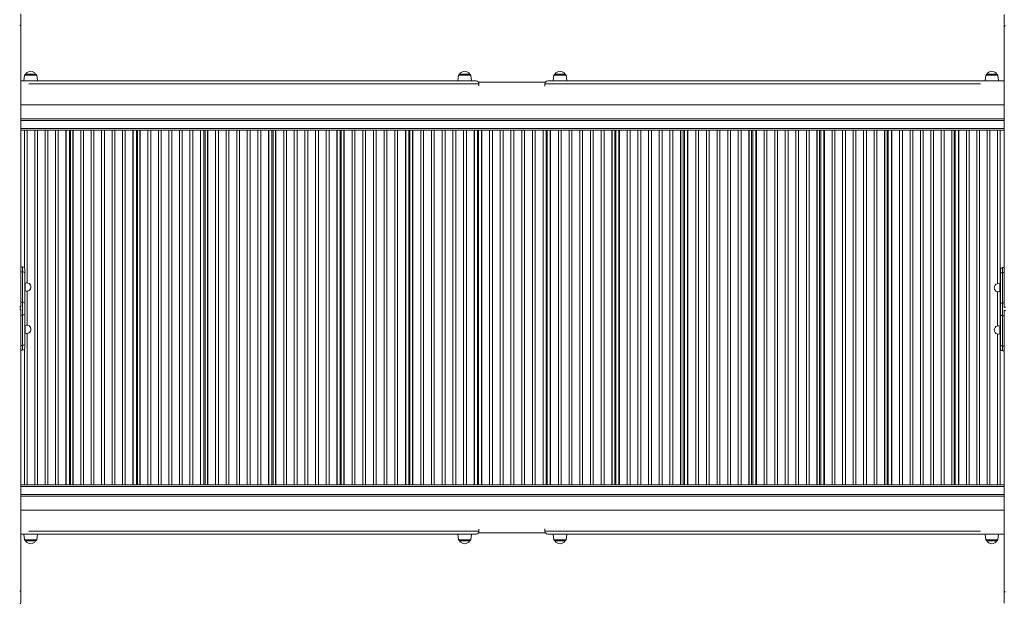
# Model space of a CAD drawing. Units: millimetres. Extents: x -5367 to 4297, y -7108 to 1522.
# Drawn here: x -1030 to 719, y -3575 to -2539 of the extents above; entities that cross this region are included whole.
import ezdxf

# ---------------------------------------------------------------- set-up
doc = ezdxf.new("R2010")
doc.units = ezdxf.units.MM
doc.header["$PDSIZE"] = -1
doc.layers.add('QUOTE', color=212, linetype='Continuous', lineweight=18)
doc.dimstyles.new('2011', dxfattribs={"dimtxt": 120, "dimasz": 100, "dimexe": 6, "dimexo": 10, "dimgap": 15, "dimtad": 1, "dimtxsty": 'Standard', "dimcen": 5, "dimadec": 0, "dimazin": 0, "dimtfac": 1, "dimtmove": 0, "dimatfit": 3, "dimfxl": 0, "dimarcsym": 0})

# ---------------------------------------------------------------- blocks, each defined once
blk = doc.blocks.new('*D9')
at = {"color": 0, "linetype": 'ByBlock', "lineweight": -2}
for p, q in [((-1905.7, -2667), (-4073.5, -2667)), ((-4067.5, -2767), (-4067.5, -6378.4)), ((951.8, -6478.4), (-4073.5, -6478.4))]:
    blk.add_line(p, q, dxfattribs=at)
at = {"color": 0, "linetype": 'ByBlock'}
for points in [[(-4067.5, -2667), (-4084.1, -2767), (-4050.8, -2767)], [(-4067.5, -6478.4), (-4084.1, -6378.4), (-4050.8, -6378.4)]]:
    blk.add_solid(points, dxfattribs=at)
at = {"layer": 'DEFPOINTS', "color": 0, "linetype": 'ByBlock'}
for p in [(-1895.7, -2667), (961.8, -6478.4)]:
    blk.add_point(p, dxfattribs=at)
at = {"color": 0, "linetype": 'ByBlock', "insert": (-4142.5, -4572.7), "char_height": 120, "attachment_point": 5, "rotation": 90}
blk.add_mtext('3800', dxfattribs=at)

msp = doc.modelspace()

# ---------------------------------------------------------------- linework, layer by layer
at = {"color": 7, "linetype": 'Continuous', "lineweight": 15}
for p, q in [((-1027.719, -2528.259), (-1027.719, -2549.799)), ((719.161, -2529.444), (719.161, -2550.985)), ((-1027.719, -2549.799), (-1027.719, -3049.259)), ((719.161, -2550.985), (719.161, -3050.444)), ((-1021.272, -2637.343), (-1022.345, -2647.553)), ((-1001.407, -2635.553), (-1019.283, -2635.553)), ((-998.345, -2647.553), (-999.418, -2637.343)), ((-250.243, -2637.343), (-251.316, -2647.553)), ((-230.378, -2635.553), (-248.254, -2635.553)), ((-227.316, -2647.553), (-228.389, -2637.343)), ((-80.908, -2637.343), (-81.981, -2647.553)), ((-61.043, -2635.553), (-78.919, -2635.553)), ((-57.981, -2647.553), (-59.054, -2637.343)), ((686.06, -2637.343), (684.987, -2647.553)), ((705.925, -2635.553), (688.049, -2635.553)), ((708.987, -2647.553), (707.914, -2637.343)), ((-218.92, -2647.553), (-1027.805, -2647.553)), ((-96.178, -2650.053), (-214.603, -2650.053)), ((-213.92, -2656.532), (-213.92, -2652.553)), ((-96.861, -2652.553), (-96.861, -2657.04)), ((719.161, -2647.553), (-91.861, -2647.553)), ((-1027.719, -2690.053), (719.161, -2690.053)), ((719.161, -2715.053), (-1027.719, -2715.053)), ((-1027.719, -2735.053), (-966.064, -2735.053)), ((-1021.028, -2735.053), (-1021.028, -2980.475)), ((-1016.174, -2735.053), (-1016.174, -3006.34)), ((-1002.698, -2735.053), (-1002.698, -3365.053)), ((-997.844, -2735.053), (-997.844, -3365.053)), ((-984.367, -2735.053), (-984.367, -3365.053)), ((-979.514, -2735.053), (-979.514, -3365.053)), ((-966.037, -2735.053), (-966.037, -3365.053)), ((-966.037, -2735.053), (-961.184, -2735.053)), ((-961.184, -2735.053), (-947.977, -2735.053)), ((-961.184, -2735.053), (-961.184, -3365.053)), ((-947.977, -2735.053), (-947.707, -2735.053)), ((-947.707, -2735.053), (-947.707, -3365.053)), ((-947.707, -2735.053), (-947.353, -2735.053)), ((-947.353, -2735.053), (-947.353, -3365.053)), ((-947.353, -2735.053), (-945.53, -2735.053)), ((-945.53, -2735.053), (-937.135, -2735.053)), ((-941.214, -2735.053), (-941.214, -3365.053)), ((-939.327, -2735.053), (-939.327, -3365.053)), ((-937.135, -2735.053), (-935.458, -2735.053)), ((-935.458, -2735.053), (-935.458, -3365.053)), ((-935.458, -2735.053), (-934.812, -2735.053)), ((-934.812, -2735.053), (-934.812, -3365.053)), ((-934.812, -2735.053), (-934.537, -2735.053)), ((-934.537, -2735.053), (-921.205, -2735.053)), ((-921.205, -2735.053), (-921.205, -3365.053)), ((-921.205, -2735.053), (-916.305, -2735.053)), ((-916.305, -2735.053), (-847.177, -2735.053)), ((-916.305, -2735.053), (-916.305, -3365.053)), ((-902.698, -2735.053), (-902.698, -3365.053)), ((-897.798, -2735.053), (-897.798, -3365.053)), ((-884.191, -2735.053), (-884.191, -3365.053)), ((-879.291, -2735.053), (-879.291, -3365.053)), ((-865.684, -2735.053), (-865.684, -3365.053)), ((-860.783, -2735.053), (-860.783, -3365.053)), ((-847.177, -2735.053), (-847.177, -3365.053)), ((-847.177, -2735.053), (-842.276, -2735.053)), ((-842.276, -2735.053), (-828.954, -2735.053)), ((-842.276, -2735.053), (-842.276, -3365.053)), ((-828.954, -2735.053), (-828.67, -2735.053)), ((-828.67, -2735.053), (-828.67, -3365.053)), ((-828.67, -2735.053), (-828.312, -2735.053)), ((-828.312, -2735.053), (-828.312, -3365.053)), ((-828.312, -2735.053), (-826.484, -2735.053)), ((-826.484, -2735.053), (-818.015, -2735.053)), ((-822.31, -2735.053), (-822.31, -3365.053)), ((-820.366, -2735.053), (-820.366, -3365.053)), ((-818.015, -2735.053), (-816.311, -2735.053)), ((-816.311, -2735.053), (-816.311, -3365.053)), ((-816.311, -2735.053), (-815.66, -2735.053)), ((-815.66, -2735.053), (-815.66, -3365.053)), ((-815.66, -2735.053), (-815.259, -2735.053)), ((-815.259, -2735.053), (-801.942, -2735.053)), ((-801.942, -2735.053), (-801.942, -3365.053)), ((-801.942, -2735.053), (-797.002, -2735.053)), ((-797.002, -2735.053), (-727.343, -2735.053)), ((-797.002, -2735.053), (-797.002, -3365.053)), ((-783.285, -2735.053), (-783.285, -3365.053)), ((-778.345, -2735.053), (-778.345, -3365.053)), ((-764.628, -2735.053), (-764.628, -3365.053)), ((-759.688, -2735.053), (-759.688, -3365.053)), ((-745.971, -2735.053), (-745.971, -3365.053)), ((-741.031, -2735.053), (-741.031, -3365.053)), ((-727.313, -2735.053), (-727.313, -3365.053)), ((-727.313, -2735.053), (-722.374, -2735.053)), ((-722.374, -2735.053), (-708.954, -2735.053)), ((-722.374, -2735.053), (-722.374, -3365.053)), ((-708.954, -2735.053), (-708.656, -2735.053)), ((-708.656, -2735.053), (-708.656, -3365.053)), ((-708.656, -2735.053), (-708.296, -2735.053)), ((-708.296, -2735.053), (-708.296, -3365.053)), ((-708.296, -2735.053), (-706.466, -2735.053)), ((-706.466, -2735.053), (-697.934, -2735.053)), ((-702.441, -2735.053), (-702.441, -3365.053)), ((-700.449, -2735.053), (-700.449, -3365.053)), ((-697.934, -2735.053), (-696.207, -2735.053)), ((-696.207, -2735.053), (-696.207, -3365.053)), ((-696.207, -2735.053), (-695.551, -2735.053)), ((-695.551, -2735.053), (-695.551, -3365.053)), ((-695.551, -2735.053), (-695.159, -2735.053)), ((-695.159, -2735.053), (-681.743, -2735.053)), ((-681.743, -2735.053), (-681.743, -3365.053)), ((-681.743, -2735.053), (-676.77, -2735.053)), ((-676.77, -2735.053), (-606.622, -2735.053)), ((-676.77, -2735.053), (-676.77, -3365.053)), ((-662.963, -2735.053), (-662.963, -3365.053)), ((-657.99, -2735.053), (-657.99, -3365.053)), ((-644.182, -2735.053), (-644.182, -3365.053)), ((-639.21, -2735.053), (-639.21, -3365.053)), ((-625.402, -2735.053), (-625.402, -3365.053)), ((-620.429, -2735.053), (-620.429, -3365.053)), ((-606.622, -2735.053), (-606.622, -3365.053)), ((-606.622, -2735.053), (-601.649, -2735.053)), ((-601.649, -2735.053), (-588.152, -2735.053)), ((-601.649, -2735.053), (-601.649, -3365.053)), ((-588.152, -2735.053), (-587.841, -2735.053)), ((-587.841, -2735.053), (-587.841, -3365.053)), ((-587.841, -2735.053), (-587.478, -2735.053)), ((-587.478, -2735.053), (-587.478, -3365.053)), ((-587.478, -2735.053), (-585.649, -2735.053)), ((-585.649, -2735.053), (-577.068, -2735.053)), ((-581.778, -2735.053), (-581.778, -3365.053)), ((-579.749, -2735.053), (-579.749, -3365.053)), ((-577.068, -2735.053), (-575.319, -2735.053)), ((-575.319, -2735.053), (-575.319, -3365.053)), ((-575.319, -2735.053), (-574.659, -2735.053)), ((-574.659, -2735.053), (-574.659, -3365.053)), ((-574.659, -2735.053), (-574.276, -2735.053)), ((-574.276, -2735.053), (-560.932, -2735.053)), ((-560.932, -2735.053), (-560.781, -2735.053)), ((-560.781, -2735.053), (-560.781, -3365.053)), ((-560.781, -2735.053), (-555.783, -2735.053)), ((-555.783, -2735.053), (-485.275, -2735.053)), ((-555.783, -2735.053), (-555.783, -3365.053)), ((-541.904, -2735.053), (-541.904, -3365.053)), ((-536.907, -2735.053), (-536.907, -3365.053)), ((-523.028, -2735.053), (-523.028, -3365.053)), ((-518.03, -2735.053), (-518.03, -3365.053)), ((-504.152, -2735.053), (-504.152, -3365.053)), ((-499.154, -2735.053), (-499.154, -3365.053)), ((-485.275, -2735.053), (-485.275, -3365.053)), ((-485.275, -2735.053), (-480.277, -2735.053)), ((-480.277, -2735.053), (-466.723, -2735.053)), ((-480.277, -2735.053), (-480.277, -3365.053)), ((-466.723, -2735.053), (-466.399, -2735.053)), ((-466.399, -2735.053), (-466.399, -3365.053)), ((-466.399, -2735.053), (-466.035, -2735.053)), ((-466.035, -2735.053), (-466.035, -3365.053)), ((-466.035, -2735.053), (-464.209, -2735.053)), ((-464.209, -2735.053), (-455.59, -2735.053)), ((-460.498, -2735.053), (-460.498, -3365.053)), ((-458.441, -2735.053), (-458.441, -3365.053)), ((-455.59, -2735.053), (-453.822, -2735.053)), ((-453.822, -2735.053), (-453.822, -3365.053)), ((-453.822, -2735.053), (-453.16, -2735.053)), ((-453.16, -2735.053), (-453.16, -3365.053)), ((-453.16, -2735.053), (-452.786, -2735.053)), ((-452.786, -2735.053), (-439.231, -2735.053)), ((-439.231, -2735.053), (-439.231, -3365.053)), ((-439.231, -2735.053), (-434.215, -2735.053)), ((-434.215, -2735.053), (-363.451, -2735.053)), ((-434.215, -2735.053), (-434.215, -3365.053)), ((-420.286, -2735.053), (-420.286, -3365.053)), ((-415.27, -2735.053), (-415.27, -3365.053)), ((-401.341, -2735.053), (-401.341, -3365.053)), ((-396.325, -2735.053), (-396.325, -3365.053)), ((-382.396, -2735.053), (-382.396, -3365.053)), ((-377.38, -2735.053), (-377.38, -3365.053)), ((-363.451, -2735.053), (-363.451, -3365.053)), ((-363.451, -2735.053), (-358.435, -2735.053)), ((-358.435, -2735.053), (-344.842, -2735.053)), ((-358.435, -2735.053), (-358.435, -3365.053)), ((-344.842, -2735.053), (-344.506, -2735.053)), ((-344.506, -2735.053), (-344.506, -3365.053)), ((-344.506, -2735.053), (-344.14, -2735.053)), ((-344.14, -2735.053), (-344.14, -3365.053)), ((-344.14, -2735.053), (-342.321, -2735.053)), ((-342.321, -2735.053), (-333.676, -2735.053)), ((-338.774, -2735.053), (-338.774, -3365.053)), ((-336.846, -2735.053), (-336.846, -3365.053)), ((-336.701, -2735.053), (-336.701, -3365.053)), ((-333.676, -2735.053), (-331.892, -2735.053)), ((-331.892, -2735.053), (-331.892, -3365.053)), ((-331.892, -2735.053), (-331.228, -2735.053)), ((-331.228, -2735.053), (-331.228, -3365.053)), ((-331.228, -2735.053), (-330.865, -2735.053)), ((-330.865, -2735.053), (-317.269, -2735.053)), ((-317.269, -2735.053), (-317.269, -3365.053)), ((-317.269, -2735.053), (-312.242, -2735.053)), ((-312.242, -2735.053), (-241.324, -2735.053)), ((-312.242, -2735.053), (-312.242, -3365.053)), ((-298.283, -2735.053), (-298.283, -3365.053)), ((-293.256, -2735.053), (-293.256, -3365.053)), ((-279.297, -2735.053), (-279.297, -3365.053)), ((-274.269, -2735.053), (-274.269, -3365.053)), ((-260.31, -2735.053), (-260.31, -3365.053)), ((-255.283, -2735.053), (-255.283, -3365.053)), ((-241.324, -2735.053), (-241.324, -3365.053)), ((-241.324, -2735.053), (-236.297, -2735.053)), ((-236.297, -2735.053), (-222.686, -2735.053)), ((-236.297, -2735.053), (-236.297, -3365.053)), ((-222.686, -2735.053), (-222.338, -2735.053)), ((-222.338, -2735.053), (-222.338, -3365.053)), ((-222.338, -2735.053), (-221.971, -2735.053)), ((-221.971, -2735.053), (-221.971, -3365.053)), ((-221.971, -2735.053), (-220.161, -2735.053)), ((-220.161, -2735.053), (-211.504, -2735.053)), ((-216.785, -2735.053), (-216.785, -3365.053)), ((-215.82, -2735.053), (-215.82, -3365.053)), ((-214.705, -2735.053), (-214.705, -3365.053)), ((-211.504, -2735.053), (-209.705, -2735.053)), ((-209.705, -2735.053), (-209.705, -3365.053)), ((-209.705, -2735.053), (-209.041, -2735.053)), ((-209.041, -2735.053), (-209.041, -3365.053)), ((-209.041, -2735.053), (-208.688, -2735.053)), ((-208.688, -2735.053), (-195.072, -2735.053)), ((-195.072, -2735.053), (-195.072, -3365.053)), ((-195.072, -2735.053), (-190.041, -2735.053)), ((-190.041, -2735.053), (-119.072, -2735.053)), ((-190.041, -2735.053), (-190.041, -3365.053)), ((-176.072, -2735.053), (-176.072, -3365.053)), ((-171.041, -2735.053), (-171.041, -3365.053)), ((-157.072, -2735.053), (-157.072, -3365.053)), ((-152.041, -2735.053), (-152.041, -3365.053)), ((-138.072, -2735.053), (-138.072, -3365.053)), ((-133.041, -2735.053), (-133.041, -3365.053)), ((-119.072, -2735.053), (-119.072, -3365.053)), ((-119.072, -2735.053), (-114.041, -2735.053)), ((-114.041, -2735.053), (-100.431, -2735.053)), ((-114.041, -2735.053), (-114.041, -3365.053)), ((-100.431, -2735.053), (-100.072, -2735.053)), ((-100.072, -2735.053), (-100.072, -3365.053)), ((-100.072, -2735.053), (-99.705, -2735.053)), ((-99.705, -2735.053), (-99.705, -3365.053)), ((-99.705, -2735.053), (-97.906, -2735.053)), ((-97.906, -2735.053), (-89.249, -2735.053)), ((-94.705, -2735.053), (-94.705, -3365.053)), ((-93.59, -2735.053), (-93.59, -3365.053)), ((-92.625, -2735.053), (-92.625, -3365.053)), ((-89.249, -2735.053), (-87.439, -2735.053)), ((-87.439, -2735.053), (-87.439, -3365.053)), ((-87.439, -2735.053), (-86.775, -2735.053)), ((-86.775, -2735.053), (-86.775, -3365.053)), ((-86.775, -2735.053), (-86.434, -2735.053)), ((-86.434, -2735.053), (-72.816, -2735.053)), ((-72.816, -2735.053), (-72.816, -3365.053)), ((-72.816, -2735.053), (-67.789, -2735.053)), ((-67.789, -2735.053), (3.129, -2735.053)), ((-67.789, -2735.053), (-67.789, -3365.053)), ((-53.83, -2735.053), (-53.83, -3365.053)), ((-48.803, -2735.053), (-48.803, -3365.053)), ((-34.844, -2735.053), (-34.844, -3365.053)), ((-29.817, -2735.053), (-29.817, -3365.053)), ((-15.858, -2735.053), (-15.858, -3365.053)), ((-10.831, -2735.053), (-10.831, -3365.053)), ((3.129, -2735.053), (3.129, -3365.053)), ((3.129, -2735.053), (8.156, -2735.053)), ((8.156, -2735.053), (21.745, -2735.053)), ((8.156, -2735.053), (8.156, -3365.053)), ((21.745, -2735.053), (22.115, -2735.053)), ((22.115, -2735.053), (22.115, -3365.053)), ((22.115, -2735.053), (22.482, -2735.053)), ((22.482, -2735.053), (22.482, -3365.053)), ((22.482, -2735.053), (24.267, -2735.053)), ((24.267, -2735.053), (32.911, -2735.053)), ((27.291, -3365.053), (27.291, -2735.053)), ((27.436, -2735.053), (27.436, -3365.053)), ((29.364, -2735.053), (29.364, -3365.053)), ((32.911, -2735.053), (34.73, -2735.053)), ((34.73, -2735.053), (34.73, -3365.053)), ((34.73, -2735.053), (35.392, -2735.053)), ((35.392, -2735.053), (35.392, -3365.053)), ((35.392, -2735.053), (35.722, -2735.053)), ((35.722, -2735.053), (49.321, -2735.053)), ((49.321, -2735.053), (49.321, -3365.053)), ((49.321, -2735.053), (54.337, -2735.053)), ((54.337, -2735.053), (125.101, -2735.053)), ((54.337, -2735.053), (54.337, -3365.053)), ((68.266, -2735.053), (68.266, -3365.053)), ((73.282, -2735.053), (73.282, -3365.053)), ((87.211, -2735.053), (87.211, -3365.053)), ((92.227, -2735.053), (92.227, -3365.053)), ((106.156, -2735.053), (106.156, -3365.053)), ((111.172, -2735.053), (111.172, -3365.053)), ((125.101, -2735.053), (125.101, -3365.053)), ((125.101, -2735.053), (130.117, -2735.053)), ((130.117, -2735.053), (143.665, -2735.053)), ((130.117, -2735.053), (130.117, -3365.053)), ((143.665, -2735.053), (144.046, -2735.053)), ((144.046, -2735.053), (144.046, -3365.053)), ((144.046, -2735.053), (144.412, -2735.053)), ((144.412, -2735.053), (144.412, -3365.053)), ((144.412, -2735.053), (146.18, -2735.053)), ((146.18, -2735.053), (154.799, -2735.053)), ((149.031, -3365.053), (149.031, -2735.053)), ((151.088, -2735.053), (151.088, -3365.053)), ((154.799, -2735.053), (156.625, -2735.053)), ((156.625, -2735.053), (156.625, -3365.053)), ((156.625, -2735.053), (157.284, -2735.053)), ((157.284, -2735.053), (157.284, -3365.053)), ((157.284, -2735.053), (157.602, -2735.053)), ((157.602, -2735.053), (171.162, -2735.053)), ((171.162, -2735.053), (171.162, -3365.053)), ((171.162, -2735.053), (176.16, -2735.053)), ((176.16, -2735.053), (246.668, -2735.053)), ((176.16, -2735.053), (176.16, -3365.053)), ((190.039, -2735.053), (190.039, -3365.053)), ((195.037, -2735.053), (195.037, -3365.053)), ((208.915, -2735.053), (208.915, -3365.053)), ((213.913, -2735.053), (213.913, -3365.053)), ((227.792, -2735.053), (227.792, -3365.053)), ((232.789, -2735.053), (232.789, -3365.053)), ((246.668, -2735.053), (246.668, -3365.053)), ((246.668, -2735.053), (251.666, -2735.053)), ((251.666, -2735.053), (251.666, -3365.053)), ((251.764, -2735.053), (265.154, -2735.053)), ((265.154, -2735.053), (265.544, -2735.053)), ((265.544, -2735.053), (265.544, -3365.053)), ((265.544, -2735.053), (265.909, -2735.053)), ((265.909, -2735.053), (265.909, -3365.053)), ((265.909, -2735.053), (267.658, -2735.053)), ((267.658, -2735.053), (276.24, -2735.053)), ((270.339, -3365.053), (270.339, -2735.053)), ((272.368, -2735.053), (272.368, -3365.053)), ((276.24, -2735.053), (278.069, -2735.053)), ((278.069, -2735.053), (278.069, -3365.053)), ((278.069, -2735.053), (278.725, -2735.053)), ((278.725, -2735.053), (278.725, -3365.053)), ((278.725, -2735.053), (279.03, -2735.053)), ((279.03, -2735.053), (292.532, -2735.053)), ((292.532, -2735.053), (292.532, -3365.053)), ((292.532, -2735.053), (297.505, -2735.053)), ((297.505, -2735.053), (367.654, -2735.053)), ((297.505, -2735.053), (297.505, -3365.053)), ((311.313, -2735.053), (311.313, -3365.053)), ((316.285, -2735.053), (316.285, -3365.053)), ((330.093, -2735.053), (330.093, -3365.053)), ((335.066, -2735.053), (335.066, -3365.053)), ((348.874, -2735.053), (348.874, -3365.053)), ((353.846, -2735.053), (353.846, -3365.053)), ((367.654, -2735.053), (367.654, -3365.053)), ((367.654, -2735.053), (372.627, -2735.053)), ((372.627, -2735.053), (386.035, -2735.053)), ((372.627, -2735.053), (372.627, -3365.053)), ((386.035, -2735.053), (386.434, -2735.053)), ((386.434, -2735.053), (386.434, -3365.053)), ((386.434, -2735.053), (386.797, -2735.053)), ((386.797, -2735.053), (386.797, -3365.053)), ((386.797, -2735.053), (388.524, -2735.053)), ((388.524, -2735.053), (397.056, -2735.053)), ((391.039, -3365.053), (391.039, -2735.053)), ((393.031, -2735.053), (393.031, -3365.053)), ((397.056, -2735.053), (398.886, -2735.053)), ((398.886, -2735.053), (398.886, -3365.053)), ((398.886, -2735.053), (399.538, -2735.053)), ((399.538, -2735.053), (399.538, -3365.053)), ((399.538, -2735.053), (399.83, -2735.053)), ((399.83, -2735.053), (413.255, -2735.053)), ((413.255, -2735.053), (413.255, -3365.053)), ((413.255, -2735.053), (418.195, -2735.053)), ((418.195, -2735.053), (487.884, -2735.053)), ((418.195, -2735.053), (418.195, -3365.053)), ((431.912, -2735.053), (431.912, -3365.053)), ((436.852, -2735.053), (436.852, -3365.053)), ((450.569, -2735.053), (450.569, -3365.053)), ((455.51, -2735.053), (455.51, -3365.053)), ((469.227, -2735.053), (469.227, -3365.053)), ((474.167, -2735.053), (474.167, -3365.053)), ((487.884, -2735.053), (487.884, -3365.053)), ((487.884, -2735.053), (492.824, -2735.053)), ((492.824, -2735.053), (506.133, -2735.053)), ((492.824, -2735.053), (492.824, -3365.053)), ((506.133, -2735.053), (506.541, -2735.053)), ((506.541, -2735.053), (506.541, -3365.053)), ((506.541, -2735.053), (506.901, -2735.053)), ((506.901, -2735.053), (506.901, -3365.053)), ((506.901, -2735.053), (508.605, -2735.053)), ((508.605, -2735.053), (517.074, -2735.053)), ((510.956, -3365.053), (510.956, -2735.053)), ((512.9, -2735.053), (512.9, -3365.053)), ((517.074, -2735.053), (518.902, -2735.053)), ((518.902, -2735.053), (518.902, -3365.053)), ((518.902, -2735.053), (519.549, -2735.053)), ((519.549, -2735.053), (519.549, -3365.053)), ((519.549, -2735.053), (519.828, -2735.053)), ((519.828, -2735.053), (533.156, -2735.053)), ((533.156, -2735.053), (533.156, -3365.053)), ((533.156, -2735.053), (538.056, -2735.053)), ((538.056, -2735.053), (607.184, -2735.053)), ((538.056, -2735.053), (538.056, -3365.053)), ((551.663, -2735.053), (551.663, -3365.053)), ((556.563, -2735.053), (556.563, -3365.053)), ((570.17, -2735.053), (570.17, -3365.053)), ((575.07, -2735.053), (575.07, -3365.053)), ((588.677, -2735.053), (588.677, -3365.053)), ((593.577, -2735.053), (593.577, -3365.053)), ((607.184, -2735.053), (607.184, -3365.053)), ((607.184, -2735.053), (612.084, -2735.053)), ((612.084, -2735.053), (625.128, -2735.053)), ((612.084, -2735.053), (612.084, -3365.053)), ((625.128, -2735.053), (625.691, -2735.053)), ((625.691, -2735.053), (625.691, -3365.053)), ((625.691, -2735.053), (626.048, -2735.053)), ((626.048, -2735.053), (626.048, -3365.053)), ((626.048, -2735.053), (627.725, -2735.053)), ((627.725, -2735.053), (636.12, -2735.053)), ((629.917, -3365.053), (629.917, -2735.053)), ((631.804, -2735.053), (631.804, -3365.053)), ((636.12, -2735.053), (637.943, -2735.053)), ((637.943, -2735.053), (637.943, -3365.053)), ((637.943, -2735.053), (638.584, -2735.053)), ((638.584, -2735.053), (638.584, -3365.053)), ((638.584, -2735.053), (638.849, -2735.053)), ((638.849, -2735.053), (652.06, -2735.053)), ((652.06, -2735.053), (652.06, -3365.053)), ((652.06, -2735.053), (656.914, -2735.053)), ((656.914, -2735.053), (719.161, -2735.053)), ((656.914, -2735.053), (656.914, -3365.053)), ((670.391, -2735.053), (670.391, -3365.053)), ((675.244, -2735.053), (675.244, -3365.053)), ((688.721, -2735.053), (688.721, -3365.053)), ((693.574, -2735.053), (693.574, -3365.053)), ((707.051, -2735.053), (707.051, -3007.624)), ((711.904, -2735.053), (711.904, -3007.909)), ((-215.82, -2755.053), (-214.705, -2755.053)), ((-94.705, -2755.053), (-93.59, -2755.053)), ((-1024.719, -2978.017), (-1027.719, -2978.017)), ((-1024.719, -2986.545), (-1027.719, -2986.545)), ((-1024.719, -2986.545), (-1024.719, -2978.017)), ((-1024.719, -3040.46), (-1024.719, -2986.545)), ((-1020.719, -2982.017), (-1020.719, -2988.914)), ((-1020.719, -2988.914), (-1020.719, -3042.829)), ((712.161, -2990.099), (712.161, -2983.202)), ((712.161, -3044.015), (712.161, -2990.099)), ((716.16, -2979.202), (716.16, -2987.731)), ((716.16, -2979.202), (719.161, -2979.202)), ((716.16, -2987.731), (716.16, -3041.646)), ((716.16, -2987.731), (719.161, -2987.731)), ((-1019.719, -3006.724), (-1020.719, -3006.724)), ((-1019.719, -3006.724), (-1019.719, -3020.724)), ((712.161, -3007.909), (711.161, -3007.909)), ((711.161, -3007.909), (711.161, -3021.909)), ((-1020.719, -3020.724), (-1019.719, -3020.724)), ((-1016.174, -3021.107), (-1016.174, -3081.41)), ((707.051, -3022.194), (707.051, -3082.694)), ((711.161, -3021.909), (712.161, -3021.909)), ((711.904, -3021.909), (711.904, -3082.979)), ((-1024.719, -3040.46), (-1027.719, -3040.46)), ((-1024.719, -3063.403), (-1024.719, -3040.46)), ((-1020.719, -3042.829), (-1020.719, -3061.034)), ((716.16, -3041.646), (716.16, -3064.589)), ((716.16, -3041.646), (719.161, -3041.646)), ((-1027.719, -3053.259), (-1027.719, -3552.718)), ((712.161, -3062.22), (712.161, -3044.015)), ((719.161, -3054.444), (719.161, -3553.903)), ((-1024.719, -3063.403), (-1027.719, -3063.403)), ((-1024.719, -3117.318), (-1024.719, -3063.403)), ((-1020.719, -3061.034), (-1020.719, -3114.95)), ((712.161, -3116.135), (712.161, -3062.22)), ((716.16, -3064.589), (719.161, -3064.589)), ((716.16, -3064.589), (716.16, -3118.504)), ((-1019.719, -3081.794), (-1020.719, -3081.794)), ((-1019.719, -3081.794), (-1019.719, -3095.794)), ((712.161, -3082.979), (711.161, -3082.979)), ((711.161, -3082.979), (711.161, -3096.979)), ((-1020.719, -3095.794), (-1019.719, -3095.794)), ((-1016.174, -3096.177), (-1016.174, -3365.053)), ((707.051, -3097.264), (707.051, -3365.053)), ((711.161, -3096.979), (712.161, -3096.979)), ((711.904, -3096.979), (711.904, -3365.053)), ((-1024.719, -3117.318), (-1027.719, -3117.318)), ((-1024.719, -3125.847), (-1027.719, -3125.847)), ((-1024.719, -3125.847), (-1024.719, -3117.318)), ((-1021.028, -3123.389), (-1021.028, -3365.053)), ((-1020.719, -3114.95), (-1020.719, -3121.847)), ((712.161, -3123.033), (712.161, -3116.135)), ((716.16, -3118.504), (719.161, -3118.504)), ((716.16, -3118.504), (716.16, -3127.032)), ((716.16, -3127.032), (719.161, -3127.032)), ((-215.82, -3345.053), (-214.705, -3345.053)), ((-94.705, -3345.053), (-93.59, -3345.053)), ((-1027.719, -3365.053), (-966.064, -3365.053)), ((-966.037, -3365.053), (-961.184, -3365.053)), ((-961.184, -3365.053), (-947.977, -3365.053)), ((-947.977, -3365.053), (-947.707, -3365.053)), ((-947.707, -3365.053), (-947.353, -3365.053)), ((-947.353, -3365.053), (-945.53, -3365.053)), ((-945.53, -3365.053), (-937.135, -3365.053)), ((-937.135, -3365.053), (-935.458, -3365.053)), ((-935.458, -3365.053), (-934.812, -3365.053)), ((-934.812, -3365.053), (-934.537, -3365.053)), ((-934.537, -3365.053), (-921.287, -3365.053)), ((-921.205, -3365.053), (-916.305, -3365.053)), ((-916.305, -3365.053), (-847.177, -3365.053)), ((-847.177, -3365.053), (-842.276, -3365.053)), ((-842.276, -3365.053), (-828.954, -3365.053)), ((-828.954, -3365.053), (-828.67, -3365.053)), ((-828.67, -3365.053), (-828.312, -3365.053)), ((-828.312, -3365.053), (-826.484, -3365.053)), ((-826.484, -3365.053), (-818.015, -3365.053)), ((-818.015, -3365.053), (-816.311, -3365.053)), ((-816.311, -3365.053), (-815.66, -3365.053)), ((-815.66, -3365.053), (-815.259, -3365.053)), ((-815.259, -3365.053), (-802.029, -3365.053)), ((-801.942, -3365.053), (-797.002, -3365.053)), ((-797.002, -3365.053), (-727.343, -3365.053)), ((-727.313, -3365.053), (-722.374, -3365.053)), ((-722.374, -3365.053), (-708.954, -3365.053)), ((-708.954, -3365.053), (-708.656, -3365.053)), ((-708.656, -3365.053), (-708.296, -3365.053)), ((-708.296, -3365.053), (-706.466, -3365.053)), ((-706.466, -3365.053), (-697.934, -3365.053)), ((-697.934, -3365.053), (-696.207, -3365.053)), ((-696.207, -3365.053), (-695.551, -3365.053)), ((-695.551, -3365.053), (-695.159, -3365.053)), ((-695.159, -3365.053), (-681.833, -3365.053)), ((-681.743, -3365.053), (-676.77, -3365.053)), ((-676.77, -3365.053), (-606.652, -3365.053)), ((-606.622, -3365.053), (-601.649, -3365.053)), ((-601.649, -3365.053), (-588.152, -3365.053)), ((-588.152, -3365.053), (-587.841, -3365.053)), ((-587.841, -3365.053), (-587.478, -3365.053)), ((-587.478, -3365.053), (-585.649, -3365.053)), ((-585.649, -3365.053), (-577.068, -3365.053)), ((-577.068, -3365.053), (-575.319, -3365.053)), ((-575.319, -3365.053), (-574.659, -3365.053)), ((-574.659, -3365.053), (-574.276, -3365.053)), ((-574.276, -3365.053), (-560.932, -3365.053)), ((-560.932, -3365.053), (-560.781, -3365.053)), ((-560.781, -3365.053), (-555.783, -3365.053)), ((-555.783, -3365.053), (-485.275, -3365.053)), ((-485.275, -3365.053), (-480.277, -3365.053)), ((-480.277, -3365.053), (-466.723, -3365.053)), ((-466.723, -3365.053), (-466.399, -3365.053)), ((-466.399, -3365.053), (-466.035, -3365.053)), ((-466.035, -3365.053), (-464.209, -3365.053)), ((-464.209, -3365.053), (-455.59, -3365.053)), ((-455.59, -3365.053), (-453.822, -3365.053)), ((-453.822, -3365.053), (-453.16, -3365.053)), ((-453.16, -3365.053), (-452.786, -3365.053)), ((-452.786, -3365.053), (-439.329, -3365.053)), ((-439.231, -3365.053), (-434.215, -3365.053)), ((-434.215, -3365.053), (-363.484, -3365.053)), ((-363.451, -3365.053), (-358.435, -3365.053)), ((-358.435, -3365.053), (-344.842, -3365.053)), ((-344.842, -3365.053), (-344.506, -3365.053)), ((-344.506, -3365.053), (-344.14, -3365.053)), ((-344.14, -3365.053), (-342.321, -3365.053)), ((-342.321, -3365.053), (-333.676, -3365.053)), ((-333.676, -3365.053), (-331.892, -3365.053)), ((-331.892, -3365.053), (-331.228, -3365.053)), ((-331.228, -3365.053), (-330.865, -3365.053)), ((-330.865, -3365.053), (-317.269, -3365.053)), ((-317.269, -3365.053), (-312.242, -3365.053)), ((-312.242, -3365.053), (-241.358, -3365.053)), ((-241.324, -3365.053), (-236.297, -3365.053)), ((-236.297, -3365.053), (-222.686, -3365.053)), ((-222.686, -3365.053), (-222.338, -3365.053)), ((-222.338, -3365.053), (-221.971, -3365.053)), ((-221.971, -3365.053), (-220.161, -3365.053)), ((-220.161, -3365.053), (-211.504, -3365.053)), ((-211.504, -3365.053), (-209.705, -3365.053)), ((-209.705, -3365.053), (-209.041, -3365.053)), ((-209.041, -3365.053), (-208.688, -3365.053)), ((-208.688, -3365.053), (-195.072, -3365.053)), ((-195.072, -3365.053), (-190.041, -3365.053)), ((-190.041, -3365.053), (-119.108, -3365.053)), ((-119.072, -3365.053), (-114.041, -3365.053)), ((-114.041, -3365.053), (-100.431, -3365.053)), ((-100.431, -3365.053), (-100.072, -3365.053)), ((-100.072, -3365.053), (-99.705, -3365.053)), ((-99.705, -3365.053), (-97.906, -3365.053)), ((-97.906, -3365.053), (-89.249, -3365.053)), ((-89.249, -3365.053), (-87.439, -3365.053)), ((-87.439, -3365.053), (-86.775, -3365.053)), ((-86.775, -3365.053), (-86.434, -3365.053)), ((-86.434, -3365.053), (-72.925, -3365.053)), ((-72.816, -3365.053), (-67.789, -3365.053)), ((-67.789, -3365.053), (3.092, -3365.053)), ((3.129, -3365.053), (8.156, -3365.053)), ((8.156, -3365.053), (21.745, -3365.053)), ((21.745, -3365.053), (22.115, -3365.053)), ((22.115, -3365.053), (22.482, -3365.053)), ((22.482, -3365.053), (24.267, -3365.053)), ((24.267, -3365.053), (32.911, -3365.053)), ((32.911, -3365.053), (34.73, -3365.053)), ((34.73, -3365.053), (35.392, -3365.053)), ((35.392, -3365.053), (35.722, -3365.053)), ((35.722, -3365.053), (49.209, -3365.053)), ((49.321, -3365.053), (54.337, -3365.053)), ((54.337, -3365.053), (125.063, -3365.053)), ((125.101, -3365.053), (130.117, -3365.053)), ((130.117, -3365.053), (143.665, -3365.053)), ((143.665, -3365.053), (144.046, -3365.053)), ((144.046, -3365.053), (144.412, -3365.053)), ((144.412, -3365.053), (146.18, -3365.053)), ((146.18, -3365.053), (154.799, -3365.053)), ((154.799, -3365.053), (156.625, -3365.053)), ((156.625, -3365.053), (157.284, -3365.053)), ((157.284, -3365.053), (157.602, -3365.053)), ((157.602, -3365.053), (171.162, -3365.053)), ((171.162, -3365.053), (176.16, -3365.053)), ((176.16, -3365.053), (246.629, -3365.053)), ((246.668, -3365.053), (251.666, -3365.053)), ((251.764, -3365.053), (265.154, -3365.053)), ((265.154, -3365.053), (265.544, -3365.053)), ((265.544, -3365.053), (265.909, -3365.053)), ((265.909, -3365.053), (267.658, -3365.053)), ((267.658, -3365.053), (276.24, -3365.053)), ((276.24, -3365.053), (278.069, -3365.053)), ((278.069, -3365.053), (278.725, -3365.053)), ((278.725, -3365.053), (279.03, -3365.053)), ((279.03, -3365.053), (292.415, -3365.053)), ((292.532, -3365.053), (297.505, -3365.053)), ((297.505, -3365.053), (367.614, -3365.053)), ((367.654, -3365.053), (372.627, -3365.053)), ((372.627, -3365.053), (386.035, -3365.053)), ((386.035, -3365.053), (386.434, -3365.053)), ((386.434, -3365.053), (386.797, -3365.053)), ((386.797, -3365.053), (388.524, -3365.053)), ((388.524, -3365.053), (397.056, -3365.053)), ((397.056, -3365.053), (398.886, -3365.053)), ((398.886, -3365.053), (399.538, -3365.053)), ((399.538, -3365.053), (399.83, -3365.053)), ((399.945, -3365.053), (413.135, -3365.053)), ((413.255, -3365.053), (418.195, -3365.053)), ((418.195, -3365.053), (487.843, -3365.053)), ((487.884, -3365.053), (492.824, -3365.053)), ((492.824, -3365.053), (506.133, -3365.053)), ((506.133, -3365.053), (506.541, -3365.053)), ((506.541, -3365.053), (506.901, -3365.053)), ((506.901, -3365.053), (508.605, -3365.053)), ((508.605, -3365.053), (517.074, -3365.053)), ((517.074, -3365.053), (518.902, -3365.053)), ((518.902, -3365.053), (519.549, -3365.053)), ((519.549, -3365.053), (519.828, -3365.053)), ((519.828, -3365.053), (533.034, -3365.053)), ((533.156, -3365.053), (538.056, -3365.053)), ((538.056, -3365.053), (607.184, -3365.053)), ((607.184, -3365.053), (612.084, -3365.053)), ((612.084, -3365.053), (625.128, -3365.053)), ((625.128, -3365.053), (625.691, -3365.053)), ((625.691, -3365.053), (626.048, -3365.053)), ((626.048, -3365.053), (627.725, -3365.053)), ((627.725, -3365.053), (636.12, -3365.053)), ((636.12, -3365.053), (637.943, -3365.053)), ((637.943, -3365.053), (638.584, -3365.053)), ((638.584, -3365.053), (638.849, -3365.053)), ((638.849, -3365.053), (651.936, -3365.053)), ((652.06, -3365.053), (656.914, -3365.053)), ((656.914, -3365.053), (719.161, -3365.053)), ((719.161, -3385.053), (-1027.719, -3385.053)), ((719.161, -3410.053), (-1027.719, -3410.053)), ((-213.92, -3443.573), (-213.92, -3447.553)), ((-96.861, -3447.553), (-96.861, -3443.066)), ((-218.92, -3452.553), (-1027.805, -3452.553)), ((-1022.345, -3452.553), (-1021.272, -3462.762)), ((-999.418, -3462.762), (-998.345, -3452.553)), ((-251.316, -3452.553), (-250.243, -3462.762)), ((-228.389, -3462.762), (-227.316, -3452.553)), ((-214.603, -3450.053), (-96.178, -3450.053)), ((719.161, -3452.553), (-91.861, -3452.553)), ((-81.981, -3452.553), (-80.908, -3462.762)), ((-59.054, -3462.762), (-57.981, -3452.553)), ((684.987, -3452.553), (686.06, -3462.762)), ((707.914, -3462.762), (708.987, -3452.553)), ((-1001.407, -3464.553), (-1019.283, -3464.553)), ((-230.378, -3464.553), (-248.254, -3464.553)), ((-61.043, -3464.553), (-78.919, -3464.553)), ((705.925, -3464.553), (688.049, -3464.553)), ((-1027.719, -3552.718), (-1027.719, -3574.259)), ((719.161, -3553.903), (719.161, -3575.444))]:
    msp.add_line(p, q, dxfattribs=at)
at = {"color": 8, "linetype": 'Continuous', "lineweight": 15}
for p, q in [((-1021.272, -2637.343), (-999.418, -2637.343)), ((-250.243, -2637.343), (-228.389, -2637.343)), ((-80.908, -2637.343), (-59.054, -2637.343)), ((686.06, -2637.343), (707.914, -2637.343)), ((-1013.488, -2652.553), (-213.92, -2652.553)), ((-96.861, -2652.553), (677.045, -2652.553)), ((-1027.719, -2718.053), (719.161, -2718.053)), ((719.161, -2732.053), (-1027.719, -2732.053)), ((719.161, -3368.053), (-1027.719, -3368.053)), ((-1027.719, -3382.053), (719.161, -3382.053)), ((-1021.272, -3462.762), (-999.418, -3462.762)), ((-1013.488, -3447.553), (-213.92, -3447.553)), ((-250.243, -3462.762), (-228.389, -3462.762)), ((-96.861, -3447.553), (677.045, -3447.553)), ((-80.908, -3462.762), (-59.054, -3462.762)), ((686.06, -3462.762), (707.914, -3462.762))]:
    msp.add_line(p, q, dxfattribs=at)
at = {"color": 7, "linetype": 'Continuous', "lineweight": 15, "flags": 128}
for points in [[(-1027.719, -2549.799), (-1027.757, -2549.557), (-1027.871, -2549.324), (-1028.056, -2549.11), (-1028.304, -2548.922), (-1028.607, -2548.767), (-1028.953, -2548.652), (-1029.328, -2548.582), (-1029.719, -2548.558)], [(719.161, -2550.985), (719.199, -2550.743), (719.313, -2550.51), (719.498, -2550.295), (719.746, -2550.107), (720.049, -2549.953), (720.395, -2549.838), (720.77, -2549.767), (721.161, -2549.744)], [(-1020.719, -2988.914), (-1020.719, -2988.882), (-1020.816, -2988.394), (-1021.327, -2987.659), (-1022.22, -2987.065), (-1023.395, -2986.679), (-1024.719, -2986.545)], [(712.161, -2990.099), (712.161, -2990.067), (712.258, -2989.58), (712.769, -2988.844), (713.662, -2988.25), (714.837, -2987.864), (716.16, -2987.731)], [(-1020.719, -3042.829), (-1020.719, -3042.797), (-1020.816, -3042.309), (-1021.327, -3041.574), (-1022.22, -3040.98), (-1023.395, -3040.594), (-1024.719, -3040.46)], [(716.16, -3041.646), (714.837, -3041.779), (713.662, -3042.165), (712.769, -3042.76), (712.258, -3043.495), (712.161, -3043.982), (712.161, -3044.015)], [(-1027.719, -3049.259), (-1027.757, -3049.016), (-1027.871, -3048.784), (-1028.056, -3048.569), (-1028.304, -3048.381), (-1028.607, -3048.226), (-1028.953, -3048.112), (-1029.328, -3048.041), (-1029.719, -3048.017)], [(-1029.719, -3054.5), (-1029.328, -3054.476), (-1028.953, -3054.406), (-1028.607, -3054.291), (-1028.304, -3054.136), (-1028.056, -3053.948), (-1027.871, -3053.734), (-1027.757, -3053.501), (-1027.719, -3053.259)], [(719.161, -3050.444), (719.199, -3050.202), (719.313, -3049.969), (719.498, -3049.754), (719.746, -3049.566), (720.049, -3049.412), (720.395, -3049.297), (720.77, -3049.227), (721.161, -3049.203)], [(721.161, -3055.686), (720.77, -3055.662), (720.395, -3055.591), (720.049, -3055.477), (719.746, -3055.322), (719.498, -3055.134), (719.313, -3054.919), (719.199, -3054.686), (719.161, -3054.444)], [(-1020.719, -3061.034), (-1020.719, -3061.067), (-1020.816, -3061.554), (-1021.327, -3062.29), (-1022.22, -3062.884), (-1023.395, -3063.27), (-1024.719, -3063.403)], [(716.16, -3064.589), (714.837, -3064.455), (713.662, -3064.069), (712.769, -3063.475), (712.258, -3062.74), (712.161, -3062.252), (712.161, -3062.22)], [(-1020.719, -3114.95), (-1020.719, -3114.982), (-1020.816, -3115.47), (-1021.327, -3116.205), (-1022.22, -3116.799), (-1023.395, -3117.185), (-1024.719, -3117.318)], [(716.16, -3118.504), (714.837, -3118.37), (713.662, -3117.985), (712.769, -3117.39), (712.258, -3116.655), (712.161, -3116.168), (712.161, -3116.135)], [(-1029.719, -3553.959), (-1029.328, -3553.935), (-1028.953, -3553.865), (-1028.607, -3553.75), (-1028.304, -3553.596), (-1028.056, -3553.408), (-1027.871, -3553.193), (-1027.757, -3552.96), (-1027.719, -3552.718)], [(721.161, -3555.145), (720.77, -3555.121), (720.395, -3555.05), (720.049, -3554.936), (719.746, -3554.781), (719.498, -3554.593), (719.313, -3554.379), (719.199, -3554.146), (719.161, -3553.903)]]:
    msp.add_lwpolyline(points, dxfattribs=at)
at = {"color": 7, "linetype": 'Continuous', "lineweight": 15}
for centre, radius, start, end in [((-1019.283, -2637.553), 2, 90, 174), ((-1010.345, -2641.041), 10.489, 31.553571, 148.446429), ((-1001.407, -2637.553), 2, 6, 90), ((-248.254, -2637.553), 2, 90, 174), ((-239.316, -2641.041), 10.489, 31.553571, 148.446429), ((-230.378, -2637.553), 2, 6, 90), ((-78.919, -2637.553), 2, 90, 174), ((-69.981, -2641.041), 10.489, 31.553571, 148.446429), ((-61.043, -2637.553), 2, 6, 90), ((688.049, -2637.553), 2, 90, 174), ((696.987, -2641.041), 10.489, 31.553571, 148.446429), ((705.925, -2637.553), 2, 6, 90), ((-218.918, -2652.551), 4.998, 359.981301, 90.018699), ((-91.863, -2652.551), 4.998, 89.980717, 180.019283), ((-1024.719, -2982.017), 4, 0, 90), ((716.161, -2983.202), 4, 90, 180), ((-1017.169, -3013.724), 7.45, 0, 110.01596), ((708.611, -3014.909), 7.45, 69.98404, 290.01596), ((-1017.169, -3013.724), 7.45, 249.98404, 0), ((-1029.719, -3049.259), 2, 270, 0), ((-1029.719, -3053.259), 2, 0, 90), ((-1017.169, -3088.794), 7.45, 0, 110.01596), ((-1017.169, -3088.794), 7.45, 249.98404, 0), ((708.611, -3089.979), 7.45, 69.98404, 290.01596), ((-1024.719, -3121.847), 4, 270, 0), ((716.161, -3123.033), 4, 180, 270), ((-1019.283, -3462.553), 2, 186, 270), ((-1001.407, -3462.553), 2, 270, 354), ((-248.254, -3462.553), 2, 186, 270), ((-230.378, -3462.553), 2, 270, 354), ((-218.918, -3447.554), 4.998, 269.982113, 0.017887), ((-91.863, -3447.554), 4.998, 179.980717, 270.019283), ((-78.919, -3462.553), 2, 186, 270), ((-61.043, -3462.553), 2, 270, 354), ((688.049, -3462.553), 2, 186, 270), ((705.925, -3462.553), 2, 270, 354), ((-1010.345, -3459.064), 10.489, 211.553571, 270), ((-1010.345, -3459.064), 10.489, 270, 328.446429), ((-239.316, -3459.064), 10.489, 211.553571, 270), ((-239.316, -3459.064), 10.489, 270, 328.446429), ((-69.981, -3459.064), 10.489, 211.553571, 270), ((-69.981, -3459.064), 10.489, 270, 328.446429), ((696.987, -3459.064), 10.489, 211.553571, 270), ((696.987, -3459.064), 10.489, 270, 328.446429), ((-1029.719, -3574.259), 2, 270, 0)]:
    msp.add_arc(centre, radius, start, end, dxfattribs=at)

# ---------------------------------------------------------------- dimensions: what is measured, and where the dimension line sits
at = {"layer": 'QUOTE'}
dim = msp.add_linear_dim(base=(-4067.469, -6478.385), p1=(-1895.719, -2666.996), p2=(961.812, -6478.385), angle=90, text='3800', dimstyle='2011', override={"dimpost": '<>', "dimtzin": 0}, dxfattribs=at)
dim.commit()
dim.dimension.update_dxf_attribs({"geometry": '*D9', "text_midpoint": (-4142.469, -4572.691), "text_rotation": 90})

doc.saveas('drawing.dxf')
